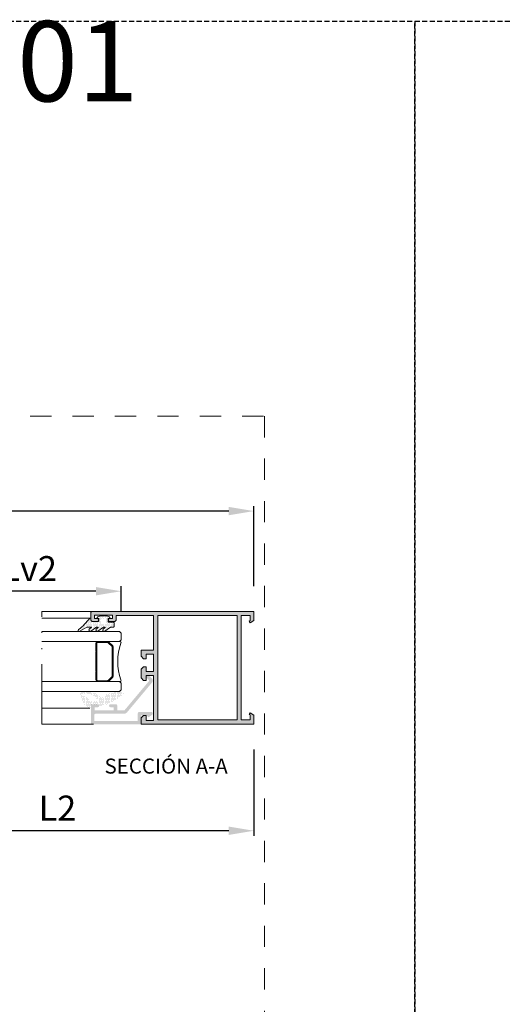
# Model space of a CAD drawing. Units: millimetres. Extents: x 0 to 4795, y -644 to 0.
# Drawn here: x 801 to 849, y -98 to 0 of the extents above; entities that cross this region are included whole.
import ezdxf

# ---------------------------------------------------------------- set-up
doc = ezdxf.new("R2010")
doc.units = ezdxf.units.MM
for name, pattern in [('ACAD_ISO12W100', [21, 12, -3, 0, -3, 0, -3]), ('AI-Linetype-1', [4.233333, 2.116667, -2.116667]), ('DASHED', [0.75, 0.5, -0.25])]:
    doc.linetypes.add(name, pattern=pattern)
for name, color, linetype, lineweight in [('00_BLANCO', 7, 'Continuous', 13), ('00_GRIS', 250, 'Continuous', 9), ('aux.', 7, 'Continuous', 15), ('cotas', 250, 'Continuous', 9), ('juntas', 7, 'Continuous', 15), ('perfiles', 7, 'Continuous', 15), ('Sombreado perfiles', 250, 'Continuous', 15), ('Vidrio', 7, 'Continuous', 15)]:
    doc.layers.add(name, color=color, linetype=linetype, lineweight=lineweight)
doc.layers.add('Cajetín', color=1, linetype='DASHED', plot=False)
doc.styles.add('arial1.6', font='arial.ttf', dxfattribs={"height": 1.6})
doc.styles.add('catalogos 2.5', font='arial.ttf', dxfattribs={"height": 2.5})
doc.styles.add('catalogos 3.5', font='arial.ttf', dxfattribs={"height": 3.5})
doc.dimstyles.new('1-1', dxfattribs={"dimtxt": 2.5, "dimasz": 2.5, "dimexe": 0.5, "dimexo": 2.5, "dimgap": 1, "dimtad": 1, "dimzin": 0, "dimdsep": 46, "dimtxsty": 'catalogos 2.5', "dimcen": 0, "dimclrd": 256, "dimclre": 256, "dimclrt": 256, "dimadec": 0, "dimazin": 0, "dimtp": 0.2, "dimtm": 0.2, "dimtfac": 0.2, "dimtmove": 0, "dimatfit": 0, "dimfxl": 0, "dimtolj": 1, "dimtzin": 0, "dimarcsym": 0})

# ---------------------------------------------------------------- blocks, each defined once
blk = doc.blocks.new('intercalario 16')
at = {"layer": '00_GRIS'}
blk.add_lwpolyline([(5.39, -8), (0.49, -8, -0.534962), (0.04, -7.32, 0.177015), (0.04, 7.32, -0.534962), (0.49, 8), (5.39, 8)], format="xyb", dxfattribs=at)
for points in [[(10, -7.26), (10, -4.25), (9.75, -4), (10, -3.75), (10, 3.76), (9.75, 4.01), (10, 4.25), (10, 7.26, 0.414214), (9.26, 8), (5.39, 8, 0.198912), (4.87, 7.78), (3.33, 6.25, 0.198912), (3.12, 5.73), (3.12, -5.73, 0.198912), (3.33, -6.25), (4.87, -7.78, 0.198912), (5.39, -8), (9.26, -8, 0.414214)], [(5.39, -7.65, -0.198912), (5.12, -7.53), (3.58, -6, -0.198912), (3.47, -5.73), (3.47, 5.73, -0.198912), (3.58, 6), (5.12, 7.53, -0.198912), (5.39, 7.65), (9.26, 7.65, -0.414214), (9.65, 7.26), (9.65, -7.26, -0.414214), (9.26, -7.65)]]:
    blk.add_lwpolyline(points, format="xyb", close=True, dxfattribs=at)
blk = doc.blocks.new('*D229')
at = {"layer": 'cotas', "lineweight": -2, "transparency": 16777216}
for p, q in [((706.927, -56.337), (706.927, -48.337)), ((821.452, -48.837), (709.427, -48.837)), ((823.952, -56.337), (823.952, -48.337))]:
    blk.add_line(p, q, dxfattribs=at)
at = {"layer": 'cotas', "transparency": 16777216}
for points in [[(709.427, -48.42), (709.427, -49.254), (706.927, -48.837)], [(821.452, -48.42), (821.452, -49.254), (823.952, -48.837)]]:
    blk.add_solid(points, dxfattribs=at)
at = {"layer": 'Defpoints', "color": 0, "transparency": 16777216}
for p in [(706.927, -48.837), (706.927, -58.837), (823.952, -58.837)]:
    blk.add_point(p, dxfattribs=at)
at = {"layer": 'cotas', "transparency": 16777216, "insert": (765.44, -46.587), "char_height": 2.5, "attachment_point": 5, "style": 'catalogos 2.5'}
blk.add_mtext('\\A1;L', dxfattribs=at)
blk = doc.blocks.new('*D231')
at = {"layer": 'cotas', "lineweight": -2, "transparency": 16777216}
for p, q in [((792.395, -58.837), (792.395, -56.329)), ((808.202, -56.829), (794.895, -56.829)), ((810.702, -58.837), (810.702, -56.329))]:
    blk.add_line(p, q, dxfattribs=at)
at = {"layer": 'cotas', "transparency": 16777216}
for points in [[(794.895, -56.412), (794.895, -57.245), (792.395, -56.829)], [(808.202, -56.412), (808.202, -57.245), (810.702, -56.829)]]:
    blk.add_solid(points, dxfattribs=at)
at = {"layer": 'Defpoints', "color": 0, "transparency": 16777216}
for p in [(792.395, -56.829), (792.395, -61.337), (810.702, -61.337)]:
    blk.add_point(p, dxfattribs=at)
at = {"layer": 'cotas', "transparency": 16777216, "insert": (801.548, -54.573), "char_height": 2.5, "attachment_point": 5, "style": 'catalogos 2.5'}
blk.add_mtext('\\A1;Lv2', dxfattribs=at)
blk = doc.blocks.new('*D234')
at = {"layer": 'cotas', "lineweight": -2, "transparency": 16777216}
for p, q in [((784.77, -72.587), (784.77, -81.201)), ((823.952, -72.587), (823.952, -81.201)), ((821.452, -80.701), (787.27, -80.701))]:
    blk.add_line(p, q, dxfattribs=at)
at = {"layer": 'cotas', "transparency": 16777216}
for points in [[(787.27, -80.284), (787.27, -81.118), (784.77, -80.701)], [(821.452, -80.284), (821.452, -81.118), (823.952, -80.701)]]:
    blk.add_solid(points, dxfattribs=at)
at = {"layer": 'Defpoints', "color": 0, "transparency": 16777216}
for p in [(784.77, -70.087), (823.952, -70.087), (784.77, -80.701)]:
    blk.add_point(p, dxfattribs=at)
at = {"layer": 'cotas', "transparency": 16777216, "insert": (804.361, -78.446), "char_height": 2.5, "attachment_point": 5, "style": 'catalogos 2.5'}
blk.add_mtext('\\A1;L2', dxfattribs=at)
blk = doc.blocks.new('CAJETÍN_2014')
at = {"layer": 'Cajetín'}
blk.add_lwpolyline([(-105, 0), (105, 0), (105, -297), (-105, -297)], close=True, dxfattribs=at)
at = {"layer": 'Cajetín', "color": 33, "linetype": 'AI-Linetype-1', "lineweight": 9, "true_color": 0xc99e64}
blk.add_lwpolyline([(90, -279.372), (-90, -279.372), (-90, -39.372), (90, -39.372), (90, -279.372)], dxfattribs=at)

msp = doc.modelspace()

# ---------------------------------------------------------------- hatches: boundary and pattern name
at = {"layer": 'juntas'}
h = msp.add_hatch(dxfattribs=at)
h.set_pattern_fill('DOTS', color=256, scale=0.075, angle=270, style=0)
h.set_pattern_definition([(90, (616.11332, 1025.98398), (0.1190625, 0.05953125), [0, -0.1190625])])
edge = h.paths.add_edge_path()
edge.add_arc((808.4025, -59.762), 0.075, 270, 360)
edge.add_line((808.4775, -59.762), (808.4775, -59.537))
edge.add_line((808.4775, -59.537), (808.365, -59.537))
edge.add_arc((808.365, -59.487), 0.05, 147.42103, 270, ccw=False)
edge.add_arc((808.6388, -59.662), 0.375, 90, 147.42103, ccw=False)
edge.add_line((808.6388, -59.287), (809.2661, -59.287))
edge.add_arc((809.2661, -59.662), 0.375, 32.57897, 90, ccw=False)
edge.add_arc((809.54, -59.487), 0.05, -90, 32.57897, ccw=False)
edge.add_line((809.54, -59.537), (809.4252, -59.537))
edge.add_line((809.4252, -59.537), (809.4252, -59.837))
edge.add_arc((809.5002, -59.837), 0.075, 180, 270)
edge.add_line((809.5002, -59.912), (809.9275, -59.912))
edge.add_arc((809.9275, -59.987), 0.075, 0, 90, ccw=False)
edge.add_line((810.0025, -59.987), (810.0025, -60.337))
edge.add_arc((809.9275, -60.337), 0.075, 270, 360, ccw=False)
edge.add_line((809.9275, -60.412), (809.6437, -60.412))
edge.add_line((809.6437, -60.412), (809.0742, -60.8142))
edge.add_arc((809.0022, -60.7122), 0.1248, 128.771348, 305.228467, ccw=False)
edge.add_line((808.924, -60.6149), (809.1195, -60.4579))
edge.add_arc((809.1057, -60.437), 0.025, 303.340653, 450)
edge.add_line((809.1057, -60.412), (808.9515, -60.412))
edge.add_line((808.9515, -60.412), (808.382, -60.8142))
edge.add_arc((808.31, -60.7122), 0.1248, 128.771348, 305.228467, ccw=False)
edge.add_line((808.2318, -60.6149), (808.4273, -60.4579))
edge.add_arc((808.4135, -60.437), 0.025, 303.340653, 450)
edge.add_line((808.4135, -60.412), (808.2593, -60.412))
edge.add_line((808.2593, -60.412), (807.6898, -60.8142))
edge.add_arc((807.6178, -60.7122), 0.1248, 128.771348, 305.228467, ccw=False)
edge.add_line((807.5396, -60.6149), (807.7351, -60.4579))
edge.add_arc((807.7214, -60.437), 0.025, 303.340653, 450)
edge.add_line((807.7214, -60.412), (807.2795, -60.412))
edge.add_line((807.2795, -60.412), (806.5822, -60.8226))
edge.add_arc((806.5292, -60.7326), 0.1044, 127.212502, 300.488072, ccw=False)
edge.add_arc((803.1285, -56.2544), 5.5187, 307.212502, 323.795438)
edge.add_arc((807.6275, -59.5735), 0.075, 0, 127.700899, ccw=False)
edge.add_line((807.7025, -59.5735), (807.7025, -59.712))
edge.add_arc((807.8275, -59.712), 0.125, 180, 270)
edge.add_line((807.8275, -59.837), (808.4025, -59.837))
edge = h.paths.add_edge_path(flags=16)
edge.add_line((809.1775, -60.037), (809.1775, -59.587))
edge.add_arc((809.1275, -59.587), 0.05, 0, 90)
edge.add_line((809.1275, -59.537), (808.7775, -59.537))
edge.add_arc((808.7775, -59.587), 0.05, 90, 180)
edge.add_line((808.7275, -59.587), (808.7275, -60.037))
edge.add_arc((808.7775, -60.037), 0.05, 180, 270)
edge.add_line((808.7775, -60.087), (809.1275, -60.087))
edge.add_arc((809.1275, -60.037), 0.05, 270, 360)
edge = h.paths.add_edge_path(flags=16)
edge.add_arc((807.149, -68.6597), 1.6089, 35.632394, 96.374786)
edge.add_arc((806.9047, -67.1797), 0.1358, 61.106965, 228.098557)
edge.add_arc((806.8122, -68.1354), 0.8547, 42.048236, 89.877622, ccw=False)
edge.add_arc((807.7079, -67.5874), 0.2622, 174.664288, 264.05739)
edge.add_line((807.6807, -67.8481), (808.4086, -67.7923))
edge.add_arc((808.4108, -67.7423), 0.05, 267.523913, 383.499807)
edge = h.paths.add_edge_path()
edge.add_arc((807.4215, -68.2894), 0.1851, 186.401486, 260.808514)
edge.add_arc((807.5848, -67.8126), 0.6871, 253.69401, 276.397984)
edge.add_arc((807.6631, -68.4562), 0.0393, 267.495655, 363.554237)
edge.add_line((807.7023, -68.4538), (807.7023, -68.212))
edge.add_arc((807.8273, -68.212), 0.125, 90, 180, ccw=False)
edge.add_line((807.8273, -68.087), (808.4648, -68.087))
edge.add_arc((808.4648, -68.137), 0.05, 0, 90, ccw=False)
edge.add_line((808.5148, -68.137), (808.5148, -68.254))
edge.add_arc((808.5629, -68.248), 0.0485, 187.214447, 280.676985)
edge.add_arc((807.1202, -62.4614), 6.0122, 283.973015, 308.022277)
edge.add_arc((810.7247, -67.0474), 0.1797, 303.351014, 458.292392)
edge.add_arc((810.4958, -67.4897), 0.6524, 71.87784, 90.786757)
edge.add_line((810.4869, -66.8373), (810.3663, -66.8371))
edge.add_arc((810.3663, -66.8621), 0.025, 89.876934, 103.51299)
edge.add_line((810.3604, -66.8377), (809.3653, -67.0769))
edge.add_arc((809.3653, -67.2922), 0.2153, 90, 133.52049)
edge.add_arc((810.0249, -68.1367), 1.2861, 128.914998, 142.688901)
edge.add_arc((809.0418, -67.3875), 0.05, 142.688901, 196.629921)
edge.add_arc((808.8839, -67.4346), 0.1147, -143.335186, 16.629921, ccw=False)
edge.add_arc((809.0753, -67.2347), 0.3904, 203.20918, 223.451243, ccw=False)
edge.add_arc((806.8938, -69.7973), 3.0207, 52.886445, 78.52243)
edge.add_line((807.4949, -66.837), (806.8587, -66.837))
edge.add_arc((806.8587, -67.1122), 0.2751, 90, 177.860737)
edge.add_arc((809.4312, -66.3419), 2.9472, 194.944874, 221.8978)
at = {"layer": 'Sombreado perfiles'}
h = msp.add_hatch(color=256, dxfattribs=at)
edge = h.paths.add_edge_path()
edge.add_line((813.9523, -62.712), (812.7023, -62.712))
edge.add_line((812.7023, -62.712), (812.7023, -63.312))
edge.add_line((812.7023, -63.312), (812.9523, -63.562))
edge.add_line((812.9523, -63.562), (813.2023, -63.562))
edge.add_line((813.2023, -63.562), (813.2023, -63.087))
edge.add_line((813.2023, -63.087), (813.9523, -63.087))
edge.add_line((813.9523, -63.087), (813.9523, -64.837))
edge.add_line((813.9523, -64.837), (813.2023, -64.837))
edge.add_line((813.2023, -64.837), (813.2023, -64.362))
edge.add_line((813.2023, -64.362), (812.9523, -64.362))
edge.add_line((812.9523, -64.362), (812.7023, -64.612))
edge.add_line((812.7023, -64.612), (812.7023, -65.462))
edge.add_line((812.7023, -65.462), (812.9523, -65.712))
edge.add_line((812.9523, -65.712), (813.2023, -65.712))
edge.add_line((813.2023, -65.712), (813.2023, -65.212))
edge.add_line((813.2023, -65.212), (813.9523, -65.212))
edge.add_line((813.9523, -65.212), (813.9523, -69.712))
edge.add_line((813.9523, -69.712), (813.2023, -69.712))
edge.add_line((813.2023, -69.712), (813.2023, -69.212))
edge.add_line((813.2023, -69.212), (812.9523, -69.212))
edge.add_line((812.9523, -69.212), (812.7023, -69.462))
edge.add_line((812.7023, -69.462), (812.7023, -70.087))
edge.add_line((812.7023, -70.087), (823.9523, -70.087))
edge.add_line((823.9523, -70.087), (823.9523, -69.1786))
edge.add_line((823.9523, -69.1786), (823.5773, -68.962))
edge.add_line((823.5773, -68.962), (823.4899, -69.1134))
edge.add_line((823.4899, -69.1134), (823.5773, -69.1639))
edge.add_line((823.5773, -69.1639), (823.5773, -69.662))
edge.add_line((823.5773, -69.662), (822.7023, -69.662))
edge.add_line((822.7023, -69.662), (822.7023, -59.262))
edge.add_line((822.7023, -59.262), (823.5773, -59.262))
edge.add_line((823.5773, -59.262), (823.5773, -59.7602))
edge.add_line((823.5773, -59.7602), (823.4899, -59.8106))
edge.add_line((823.4899, -59.8106), (823.5773, -59.962))
edge.add_line((823.5773, -59.962), (823.9523, -59.7455))
edge.add_line((823.9523, -59.7455), (823.9523, -58.837))
edge.add_line((823.9523, -58.837), (807.8273, -58.837))
edge.add_arc((807.8273, -58.962), 0.125, 90, 180)
edge.add_line((807.7023, -58.962), (807.7023, -59.712))
edge.add_arc((807.8273, -59.712), 0.125, 180, 270)
edge.add_line((807.8273, -59.837), (808.3273, -59.837))
edge.add_arc((808.3273, -59.712), 0.125, 270, 360)
edge.add_line((808.4523, -59.712), (808.4523, -59.662))
edge.add_arc((808.3273, -59.662), 0.125, 0, 90)
edge.add_line((808.3273, -59.537), (808.0523, -59.537))
edge.add_line((808.0523, -59.537), (808.0523, -59.212))
edge.add_line((808.0523, -59.212), (809.8523, -59.212))
edge.add_line((809.8523, -59.212), (809.8523, -59.537))
edge.add_line((809.8523, -59.537), (809.5773, -59.537))
edge.add_arc((809.5773, -59.662), 0.125, 90, 180)
edge.add_line((809.4523, -59.662), (809.4523, -59.712))
edge.add_arc((809.5773, -59.712), 0.125, 180, 270)
edge.add_line((809.5773, -59.837), (810.0773, -59.837))
edge.add_arc((810.0773, -59.712), 0.125, 270, 360)
edge.add_line((810.2023, -59.712), (810.2023, -59.262))
edge.add_line((810.2023, -59.262), (813.9523, -59.262))
edge.add_line((813.9523, -59.262), (813.9523, -62.712))
h.paths.add_polyline_path([(822.2773, -69.662), (814.3773, -69.662), (814.3773, -59.262), (822.2773, -59.262)], flags=16)
h = msp.add_hatch(color=256, dxfattribs=at)
edge = h.paths.add_edge_path()
edge.add_line((808.0773, -68.387), (808.3898, -68.387))
edge.add_arc((808.3898, -68.262), 0.125, 270, 360)
edge.add_line((808.5148, -68.262), (808.5148, -68.212))
edge.add_arc((808.3898, -68.212), 0.125, 0, 90)
edge.add_line((808.3898, -68.087), (807.7023, -68.087))
edge.add_line((807.7023, -68.087), (807.7023, -69.962))
edge.add_arc((807.8273, -69.962), 0.125, 180, 270)
edge.add_line((807.8273, -70.087), (812.7023, -70.087))
edge.add_line((812.7023, -70.087), (812.7023, -69.212))
edge.add_line((812.7023, -69.212), (813.2523, -69.212))
edge.add_line((813.2523, -69.212), (813.4398, -69.3995))
edge.add_line((813.4398, -69.3995), (813.814, -69.1344))
edge.add_arc((813.7273, -69.012), 0.15, 305.314899, 450)
edge.add_line((813.7273, -68.862), (812.5023, -68.862))
edge.add_arc((812.5023, -68.987), 0.125, 90, 180)
edge.add_line((812.3773, -68.987), (812.3773, -69.762))
edge.add_line((812.3773, -69.762), (808.0273, -69.762))
edge.add_line((808.0273, -69.762), (808.0273, -69.162))
edge.add_arc((808.1523, -69.162), 0.125, 90, 180, ccw=False)
edge.add_line((808.1523, -69.037), (811.0347, -69.037))
edge.add_arc((811.0347, -68.712), 0.325, 270, 320)
edge.add_line((811.2837, -68.921), (813.8103, -65.9098))
edge.add_arc((813.5911, -65.7258), 0.2862, 320, 405)
edge.add_line((813.7935, -65.5234), (813.462, -65.192))
edge.add_arc((813.3596, -65.2944), 0.1448, 45, 180)
edge.add_line((813.2148, -65.2944), (813.2148, -65.337))
edge.add_arc((813.3773, -65.337), 0.1625, 180, 225)
edge.add_line((813.2624, -65.4519), (813.49, -65.6795))
edge.add_arc((813.4369, -65.7325), 0.075, -40, 45, ccw=False)
edge.add_line((813.4944, -65.7807), (811.0347, -68.712))
edge.add_line((811.0347, -68.712), (810.3273, -68.712))
edge.add_line((810.3273, -68.712), (810.3273, -68.212))
edge.add_arc((810.2023, -68.212), 0.125, 0, 90)
edge.add_line((810.2023, -68.087), (809.6398, -68.087))
edge.add_arc((809.6398, -68.212), 0.125, 90, 180)
edge.add_line((809.5148, -68.212), (809.5148, -68.262))
edge.add_arc((809.6398, -68.262), 0.125, 180, 270)
edge.add_line((809.6398, -68.387), (809.9523, -68.387))
edge.add_line((809.9523, -68.387), (809.9523, -68.712))
edge.add_line((809.9523, -68.712), (808.0773, -68.712))
edge.add_line((808.0773, -68.712), (808.0773, -68.387))

# ---------------------------------------------------------------- linework, layer by layer
at = {"layer": 'aux.', "linetype": 'ACAD_ISO12W100', "ltscale": 0.5}
msp.add_line((802.7985, -70.087), (802.7985, -58.837), dxfattribs=at)
at = {"layer": 'aux.', "ltscale": 10}
for p, q in [((807.9525, -58.837), (802.7985, -58.837)), ((807.6275, -59.4985), (802.7985, -59.4985)), ((807.5848, -68.4997), (802.7985, -68.4997)), ((807.9523, -70.087), (802.7985, -70.087))]:
    msp.add_line(p, q, dxfattribs=at)
at = {"layer": 'juntas'}
msp.add_lwpolyline([(808.4025, -59.837, 0.4142136), (808.4775, -59.762), (808.4775, -59.537), (808.365, -59.537, -0.5924529), (808.3228, -59.4601, -0.2559241), (808.6388, -59.287), (809.2661, -59.287, -0.2559241), (809.5821, -59.4601, -0.5924529), (809.54, -59.537), (809.4252, -59.537), (809.4252, -59.837, 0.4142136), (809.5002, -59.912), (809.9275, -59.912, -0.4142136), (810.0025, -59.987), (810.0025, -60.337, -0.4142136), (809.9275, -60.412), (809.6437, -60.412), (809.0742, -60.8142, -0.9695508), (808.924, -60.6149), (809.1195, -60.4579, 0.7444228), (809.1057, -60.412), (808.9515, -60.412), (808.382, -60.8142, -0.9695508), (808.2318, -60.6149), (808.4273, -60.4579, 0.7444228), (808.4135, -60.412), (808.2593, -60.412), (807.6898, -60.8142, -0.9695508), (807.5396, -60.6149), (807.7351, -60.4579, 0.7444228), (807.7214, -60.412), (807.2795, -60.412), (806.5822, -60.8226, -0.9429751), (806.4661, -60.6495, 0.0724832), (807.5816, -59.5142, -0.6230562), (807.7025, -59.5735), (807.7025, -59.712, 0.4142136), (807.8275, -59.837)], format="xyb", close=True, dxfattribs=at)
at = {"layer": 'perfiles'}
msp.add_lwpolyline([(813.9523, -62.712), (812.7023, -62.712), (812.7023, -63.312), (812.9523, -63.562), (813.2023, -63.562), (813.2023, -63.087), (813.9523, -63.087), (813.9523, -64.837), (813.2023, -64.837), (813.2023, -64.362), (812.9523, -64.362), (812.7023, -64.612), (812.7023, -65.462), (812.9523, -65.712), (813.2023, -65.712), (813.2023, -65.212), (813.9523, -65.212), (813.9523, -69.712), (813.2023, -69.712), (813.2023, -69.212), (812.9523, -69.212), (812.7023, -69.462), (812.7023, -70.087), (823.9523, -70.087), (823.9523, -69.1786), (823.5773, -68.962), (823.4899, -69.1134), (823.5773, -69.1639), (823.5773, -69.662), (822.7023, -69.662), (822.7023, -59.262), (823.5773, -59.262), (823.5773, -59.7602), (823.4899, -59.8106), (823.5773, -59.962), (823.9523, -59.7455), (823.9523, -58.837), (807.8273, -58.837, 0.4142136), (807.7023, -58.962), (807.7023, -59.712, 0.4142136), (807.8273, -59.837), (808.3273, -59.837, 0.4142136), (808.4523, -59.712), (808.4523, -59.662, 0.4142136), (808.3273, -59.537), (808.0523, -59.537), (808.0523, -59.212), (809.8523, -59.212), (809.8523, -59.537), (809.5773, -59.537, 0.4142136), (809.4523, -59.662), (809.4523, -59.712, 0.4142136), (809.5773, -59.837), (810.0773, -59.837, 0.4142136), (810.2023, -59.712), (810.2023, -59.262), (813.9523, -59.262)], format="xyb", close=True, dxfattribs=at)
msp.add_lwpolyline([(822.2773, -69.662), (814.3773, -69.662), (814.3773, -59.262), (822.2773, -59.262)], close=True, dxfattribs=at)
at = {"layer": 'Vidrio'}
for points in [[(802.7985, -60.837), (810.5357, -60.837), (810.7023, -61.0037), (810.7023, -61.6704), (810.5357, -61.837), (802.7985, -61.837)], [(802.7985, -65.837), (810.5357, -65.837), (810.7023, -66.0037), (810.7023, -66.6704), (810.5357, -66.837), (802.7985, -66.837)]]:
    msp.add_lwpolyline(points, dxfattribs=at)

# ---------------------------------------------------------------- block references
for p in [(735, 0), (945, 0)]:
    msp.add_blockref('CAJETÍN_2014', p)
at = {"layer": 'Vidrio', "xscale": -0.25, "yscale": 0.25, "zscale": 0.25}
msp.add_blockref('intercalario 16', (810.7023, -63.837), dxfattribs=at)

# ---------------------------------------------------------------- texts
at = {"layer": '00_BLANCO', "color": 7, "ltscale": 10, "insert": (809.0548, -73.5059), "char_height": 1.5, "width": 23.190391, "attachment_point": 1, "style": 'arial1.6'}
msp.add_mtext('SECCIÓN A-A', dxfattribs=at)
at = {"layer": 'Cajetín', "color": 3, "insert": (0, 0), "char_height": 8, "attachment_point": 1, "style": 'catalogos 3.5'}
msp.add_mtext_dynamic_manual_height_columns('\\pi100.04229;01', width=210, gutter_width=20, heights=[0], dxfattribs=at)

# ---------------------------------------------------------------- dimensions: what is measured, and where the dimension line sits
at = {"layer": 'cotas'}
for base, p1, p2, text, picture, middle in [((706.9274, -48.837), (823.9523, -58.837), (706.9274, -58.837), 'L', '*D229', (765.4399, -46.587)), ((792.3947, -56.8285), (810.7023, -61.337), (792.3947, -61.337), 'Lv2', '*D231', (801.5485, -54.5734)), ((784.7697, -80.7009), (823.9523, -70.087), (784.7697, -70.087), 'L2', '*D234', (804.361, -78.4458))]:
    dim = msp.add_linear_dim(base=base, p1=p1, p2=p2, text=text, dimstyle='1-1', dxfattribs=at)
    dim.commit()
    dim.dimension.update_dxf_attribs({"geometry": picture, "text_midpoint": middle})

doc.saveas('drawing.dxf')
